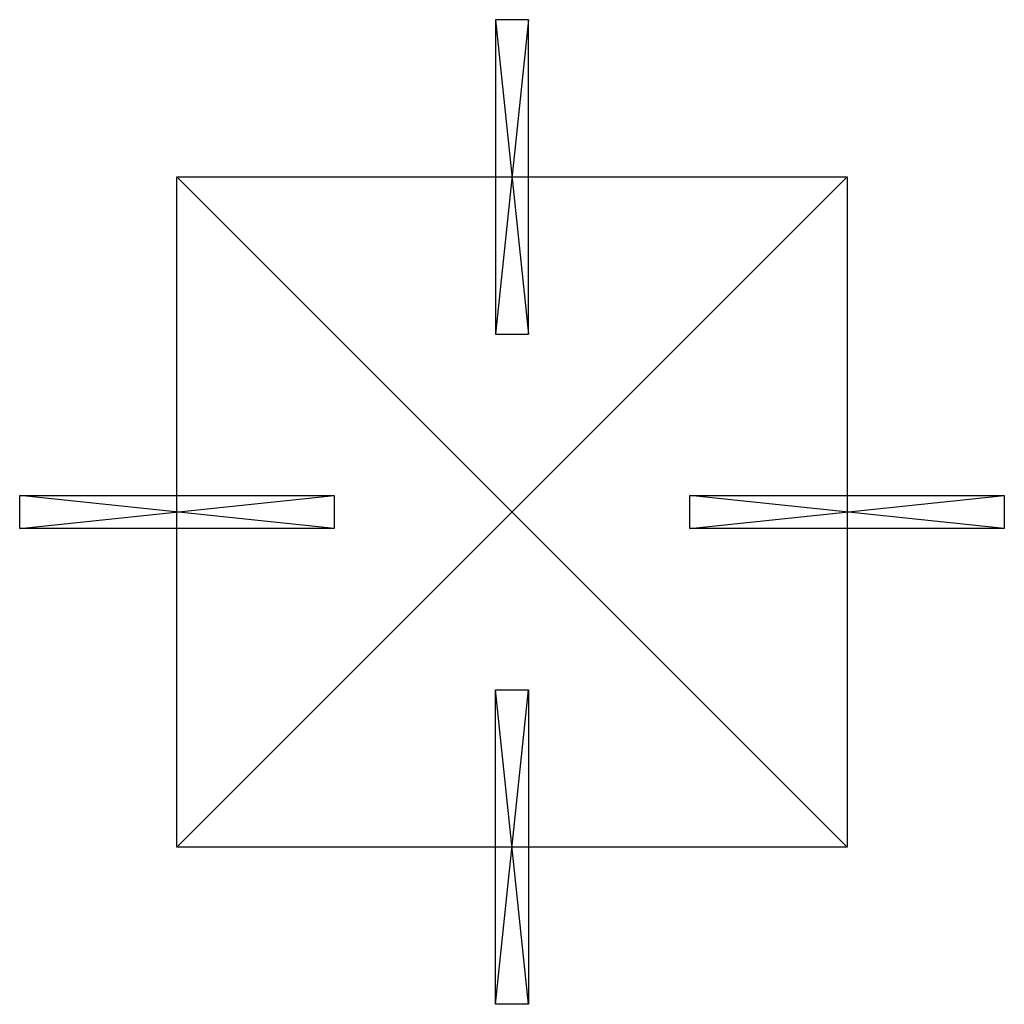
# Model space of a CAD drawing. Units: millimetres. Extents: x -44.3 to 44.3, y -44.3 to 44.3.
import ezdxf

# ---------------------------------------------------------------- set-up
doc = ezdxf.new("R2010")
doc.units = ezdxf.units.MM
doc.layers.get('0').update_dxf_attribs({"linetype": 'CONTINUOUS'})

msp = doc.modelspace()

# ---------------------------------------------------------------- linework, layer by layer
for p, q in [((1.49, 44.26), (-1.49, 44.26)), ((-1.49, 44.26), (-1.49, 15.98)), ((1.49, 44.26), (-1.49, 15.98)), ((-1.49, 44.26), (1.49, 15.98)), ((1.49, 15.98), (1.49, 44.26)), ((-30.12, -30.12), (-30.12, 30.12)), ((-30.12, 30.12), (30.12, 30.12)), ((30.12, -30.12), (-30.12, 30.12)), ((-30.12, -30.12), (30.12, 30.12)), ((30.12, 30.12), (30.12, -30.12)), ((-1.49, 15.98), (1.49, 15.98)), ((-44.26, -1.49), (-44.26, 1.49)), ((-44.26, 1.49), (-15.98, 1.49)), ((-15.98, -1.49), (-44.26, 1.49)), ((-44.26, -1.49), (-15.98, 1.49)), ((-15.98, 1.49), (-15.98, -1.49)), ((15.98, -1.49), (15.98, 1.49)), ((15.98, 1.49), (44.26, 1.49)), ((44.26, -1.49), (15.98, 1.49)), ((15.98, -1.49), (44.26, 1.49)), ((44.26, 1.49), (44.26, -1.49)), ((-15.98, -1.49), (-44.26, -1.49)), ((44.26, -1.49), (15.98, -1.49)), ((-1.49, -44.26), (-1.49, -15.98)), ((-1.49, -15.98), (1.49, -15.98)), ((1.49, -44.26), (-1.49, -15.98)), ((-1.49, -44.26), (1.49, -15.98)), ((1.49, -15.98), (1.49, -44.26)), ((30.12, -30.12), (-30.12, -30.12)), ((1.49, -44.26), (-1.49, -44.26))]:
    msp.add_line(p, q)

doc.saveas('drawing.dxf')
